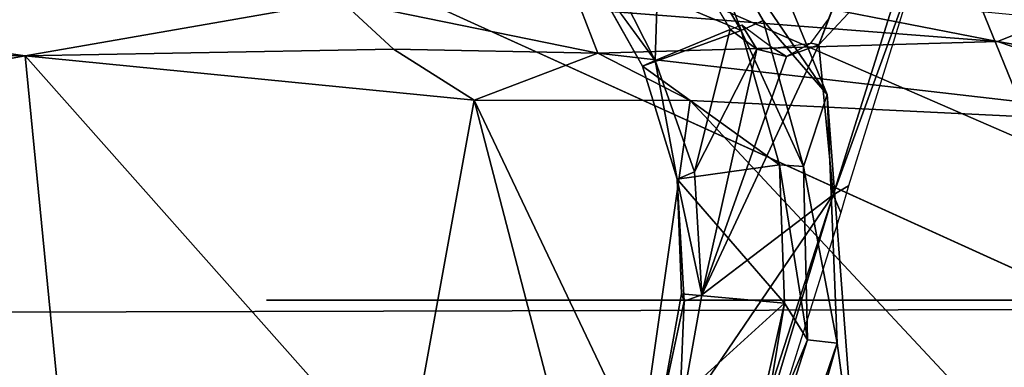
# Model space of a CAD drawing. Units: inches. Extents: x 0 to 157, y 0 to 446.
# Drawn here: x 42 to 44, y 406 to 406 of the extents above; entities that cross this region are included whole.
import ezdxf

# ---------------------------------------------------------------- set-up
doc = ezdxf.new("R2010")
doc.units = ezdxf.units.IN
doc.header["$MEASUREMENT"] = 0
doc.layers.add('A-FURN', color=7, linetype='Continuous')
doc.styles.get("Standard").update_dxf_attribs({"font": 'arial.ttf'})

# ---------------------------------------------------------------- blocks, each defined once
blk = doc.blocks.new('A$C708320F5')
at = {"layer": 'A-FURN'}
for points, invisible_edges in [([(-41.6283, 38.1706, 21.167), (-36.3708, 38.5635, 21.0288), (-41.1335, 40.6371, 21.113)], 5), ([(-35.5907, 39.5653, 20.988), (-41.1335, 40.6371, 21.113), (-36.3708, 38.5635, 21.0288)], 4), ([(-41.4771, 40.596, 19.2455), (-38.2201, 40.596, 19.0782), (-37.4842, 38.7847, 19.0731)], 4), ([(-37.4842, 38.7847, 19.0731), (-40.697, 38.7766, 19.2479), (-41.4771, 40.596, 19.2455)], 4), ([(-38.2201, 40.596, 19.0782), (-35.4618, 40.5961, 18.9247), (-34.7024, 39.3398, 18.911)], 5), ([(-37.4842, 38.7847, 19.0731), (-38.2201, 40.596, 19.0782), (-34.7024, 39.3398, 18.911)], 4), ([(-38.2197, 39.6693, 7.624), (-38.0293, 39.2078, 7.603), (-37.8195, 39.9523, 7.7003)], 6), ([(-37.8195, 39.9523, 7.7003), (-38.0293, 39.2078, 7.603), (-37.6361, 39.7575, 7.7009)], 7), ([(-38.0293, 39.2078, 7.603), (-37.9708, 38.435, 7.5209), (-37.6361, 39.7575, 7.7009)], 14), ([(-37.2888, 39.5638, 7.702), (-37.6361, 39.7575, 7.7009), (-37.9708, 38.435, 7.5209)], 14), ([(-38.0293, 39.2078, 7.603), (-38.2197, 39.6693, 7.624), (-38.3027, 39.609, 7.57)], 4), ([(-38.3443, 39.5788, 7.4654), (-38.1984, 39.3338, 7.4989), (-38.3027, 39.609, 7.57)], 4), ([(-38.3027, 39.609, 7.57), (-38.1984, 39.3338, 7.4989), (-38.1553, 39.3537, 7.5698)], 4), ([(-38.3027, 39.609, 7.57), (-38.1553, 39.3537, 7.5698), (-38.0293, 39.2078, 7.603)], 4), ([(-38.5042, 39.4616, 5.1576), (-38.1984, 39.3338, 7.4989), (-38.3443, 39.5788, 7.4654)], 4), ([(-38.3678, 39.2744, 5.1323), (-38.4742, 39.4844, 5.1368), (-38.3586, 39.5684, 5.1402)], 6), ([(-38.2201, 39.3355, 5.1347), (-38.3678, 39.2744, 5.1323), (-38.3586, 39.5684, 5.1402)], 4), ([(-37.9487, 39.5575, 5.1472), (-37.8635, 39.5002, 5.1479), (-38.0457, 39.3056, 5.1388)], 4), ([(-37.9487, 39.5575, 5.1472), (-38.0457, 39.3056, 5.1388), (-38.0264, 39.3561, 5.1668)], 4), ([(-38.0174, 39.0102, 5.1285), (-38.0457, 39.3056, 5.1388), (-37.8635, 39.5002, 5.1479)], 4), ([(-38.0174, 39.0102, 5.1285), (-37.8635, 39.5002, 5.1479), (-37.8423, 39.4925, 5.181)], 4), ([(-37.9871, 39.0276, 5.1699), (-38.0174, 39.0102, 5.1285), (-37.8423, 39.4925, 5.181)], 4), ([(-38.5042, 39.4616, 5.1576), (-38.4742, 39.4844, 5.1368), (-38.3678, 39.2744, 5.1323)], 4), ([(-38.1984, 39.3338, 7.4989), (-38.5042, 39.4616, 5.1576), (-38.3929, 39.2635, 5.155)], 4), ([(-38.5042, 39.4616, 5.1576), (-38.3678, 39.2744, 5.1323), (-38.3929, 39.2635, 5.155)], 4), ([(-38.2563, 39.4219, 14.5415), (-37.6934, 39.3121, 14.627), (-38.5141, 39.3754, 14.5815)], 4), ([(-37.5803, 39.3572, 14.5879), (-37.6934, 39.3121, 14.627), (-38.2563, 39.4219, 14.5415)], 4), ([(-40.3646, 39.3984, 15.1627), (-39.6089, 39.2835, 14.9327), (-40.7269, 39.308, 15.3834)], 4), ([(-39.6089, 39.2835, 14.9327), (-40.3646, 39.3984, 15.1627), (-38.9862, 39.3922, 14.6579)], 4), ([(-38.8832, 39.2967, 14.6864), (-39.6089, 39.2835, 14.9327), (-38.9862, 39.3922, 14.6579)], 4), ([(-38.5141, 39.3754, 14.5815), (-38.4807, 39.2889, 14.6203), (-38.9862, 39.3922, 14.6579)], 4), ([(-38.8832, 39.2967, 14.6864), (-38.9862, 39.3922, 14.6579), (-38.4807, 39.2889, 14.6203)], 4), ([(-37.6934, 39.3121, 14.627), (-38.4807, 39.2889, 14.6203), (-38.5141, 39.3754, 14.5815)], 4), ([(-38.1553, 39.3537, 7.5698), (-38.1984, 39.3338, 7.4989), (-38.0756, 39.0657, 7.5465)], 4), ([(-38.0293, 39.2078, 7.603), (-38.1553, 39.3537, 7.5698), (-38.0756, 39.0657, 7.5465)], 4), ([(-38.0264, 39.3561, 5.1668), (-38.0457, 39.3056, 5.1388), (-38.0611, 39.3085, 5.1624)], 4), ([(-37.0034, 39.191, 14.6789), (-37.6934, 39.3121, 14.627), (-37.5803, 39.3572, 14.5879)], 4), ([(-38.3678, 39.2744, 5.1323), (-38.2201, 39.3355, 5.1347), (-38.2904, 39.0556, 5.1235)], 4), ([(-38.1676, 39.2972, 5.1369), (-38.2904, 39.0556, 5.1235), (-38.2201, 39.3355, 5.1347)], 4), ([(-38.2201, 39.3355, 5.1347), (-38.1969, 39.3451, 5.1564), (-38.1676, 39.2972, 5.1369)], 4), ([(-38.1355, 39.2989, 5.1599), (-38.1676, 39.2972, 5.1369), (-38.1969, 39.3451, 5.1564)], 4), ([(-38.1984, 39.3338, 7.4989), (-38.3929, 39.2635, 5.155), (-38.1232, 39.069, 7.4772)], 4), ([(-38.0756, 39.0657, 7.5465), (-38.1984, 39.3338, 7.4989), (-38.1232, 39.069, 7.4772)], 4), ([(-39.6089, 39.2835, 14.9327), (-40.1059, 39.1987, 15.1358), (-40.7269, 39.308, 15.3834)], 4), ([(-38.7245, 39.1964, 14.6718), (-39.6089, 39.2835, 14.9327), (-38.8832, 39.2967, 14.6864)], 4), ([(-38.7245, 39.1964, 14.6718), (-38.8832, 39.2967, 14.6864), (-38.4807, 39.2889, 14.6203)], 4), ([(-37.2038, 39.1425, 14.6984), (-38.4807, 39.2889, 14.6203), (-37.6934, 39.3121, 14.627)], 4), ([(-38.2761, 38.8131, 5.1137), (-38.2904, 39.0556, 5.1235), (-38.1676, 39.2972, 5.1369)], 4), ([(-38.0457, 39.3056, 5.1388), (-38.0174, 39.0102, 5.1285), (-38.2761, 38.8131, 5.1137)], 4), ([(-38.2761, 38.8131, 5.1137), (-38.1089, 39.2823, 5.1377), (-38.0457, 39.3056, 5.1388)], 4), ([(-38.1676, 39.2972, 5.1369), (-38.1089, 39.2823, 5.1377), (-38.2761, 38.8131, 5.1137)], 4), ([(-38.1089, 39.2823, 5.1377), (-38.1676, 39.2972, 5.1369), (-38.1355, 39.2989, 5.1599)], 4), ([(-38.0611, 39.3085, 5.1624), (-38.1089, 39.2823, 5.1377), (-38.1355, 39.2989, 5.1599)], 4), ([(-38.0611, 39.3085, 5.1624), (-38.0457, 39.3056, 5.1388), (-38.1089, 39.2823, 5.1377)], 4), ([(-37.2038, 39.1425, 14.6984), (-37.6934, 39.3121, 14.627), (-37.0034, 39.191, 14.6789)], 4), ([(-39.6089, 39.2835, 14.9327), (-39.5262, 38.4372, 14.9243), (-40.1059, 39.1987, 15.1358)], 4), ([(-39.6089, 39.2835, 14.9327), (-38.7245, 39.1964, 14.6718), (-38.8618, 38.4423, 14.7045)], 4), ([(-38.8618, 38.4423, 14.7045), (-39.5262, 38.4372, 14.9243), (-39.6089, 39.2835, 14.9327)], 4), ([(-38.2988, 39.1959, 14.6368), (-38.7245, 39.1964, 14.6718), (-38.4807, 39.2889, 14.6203)], 4), ([(-37.2038, 39.1425, 14.6984), (-38.2988, 39.1959, 14.6368), (-38.4807, 39.2889, 14.6203)], 4), ([(-38.3243, 39.0408, 5.1368), (-38.3929, 39.2635, 5.155), (-38.3678, 39.2744, 5.1323)], 4), ([(-38.3929, 39.2635, 5.155), (-38.3243, 39.0408, 5.1368), (-38.1232, 39.069, 7.4772)], 4), ([(-38.3678, 39.2744, 5.1323), (-38.2904, 39.0556, 5.1235), (-38.3243, 39.0408, 5.1368)], 4), ([(-39.5262, 38.4372, 14.9243), (-40.3165, 38.5063, 15.2239), (-40.1059, 39.1987, 15.1358)], 4), ([(-38.0293, 39.2078, 7.603), (-38.0756, 39.0657, 7.5465), (-38.0091, 38.7179, 7.5428)], 4), ([(-37.9708, 38.435, 7.5209), (-38.0293, 39.2078, 7.603), (-38.0091, 38.7179, 7.5428)], 4), ([(-38.5236, 38.4258, 14.6515), (-38.8618, 38.4423, 14.7045), (-38.7245, 39.1964, 14.6718)], 4), ([(-38.3975, 38.5101, 14.6341), (-38.7245, 39.1964, 14.6718), (-38.2988, 39.1959, 14.6368)], 4), ([(-38.5236, 38.4258, 14.6515), (-38.7245, 39.1964, 14.6718), (-38.3975, 38.5101, 14.6341)], 4), ([(-37.5878, 38.4343, 14.683), (-38.3975, 38.5101, 14.6341), (-38.2988, 39.1959, 14.6368)], 4), ([(-38.2988, 39.1959, 14.6368), (-37.2038, 39.1425, 14.6984), (-37.5878, 38.4343, 14.683)], 4), ([(-38.3243, 39.0408, 5.1368), (-38.1134, 38.7971, 7.4355), (-38.1232, 39.069, 7.4772)], 4), ([(-38.0679, 38.7245, 7.504), (-38.0756, 39.0657, 7.5465), (-38.1232, 39.069, 7.4772)], 4), ([(-38.1134, 38.7971, 7.4355), (-38.0679, 38.7245, 7.504), (-38.1232, 39.069, 7.4772)], 4), ([(-38.0679, 38.7245, 7.504), (-38.0091, 38.7179, 7.5428), (-38.0756, 39.0657, 7.5465)], 4), ([(-38.2904, 39.0556, 5.1235), (-38.2761, 38.8131, 5.1137), (-38.3243, 39.0408, 5.1368)], 4), ([(-38.1134, 38.7971, 7.4355), (-38.3243, 39.0408, 5.1368), (-38.3161, 38.8151, 5.1572)], 4), ([(-38.3105, 38.8008, 5.1296), (-38.3243, 39.0408, 5.1368), (-38.2761, 38.8131, 5.1137)], 4), ([(-38.3243, 39.0408, 5.1368), (-38.3105, 38.8008, 5.1296), (-38.3161, 38.8151, 5.1572)], 4), ([(-38.0174, 39.0102, 5.1285), (-37.9871, 39.0276, 5.1699), (-38.0024, 38.9754, 5.1673)], 4), ([(-38.0174, 39.0102, 5.1285), (-38.7005, 36.9022, 4.983), (-38.321, 38.5639, 5.1015)], 4), ([(-38.0174, 39.0102, 5.1285), (-38.6574, 36.8897, 5.0252), (-38.7005, 36.9022, 4.983)], 4), ([(-38.0174, 39.0102, 5.1285), (-38.0024, 38.9754, 5.1673), (-38.6574, 36.8897, 5.0252)], 4), ([(-38.0174, 39.0102, 5.1285), (-38.321, 38.5639, 5.1015), (-38.2761, 38.8131, 5.1137)], 4), ([(-38.3595, 38.5736, 5.1436), (-38.1134, 38.7971, 7.4355), (-38.3161, 38.8151, 5.1572)], 4), ([(-38.3595, 38.5736, 5.1436), (-38.3161, 38.8151, 5.1572), (-38.3105, 38.8008, 5.1296)], 4), ([(-38.2761, 38.8131, 5.1137), (-38.321, 38.5639, 5.1015), (-38.3105, 38.8008, 5.1296)], 4), ([(-39.1336, 38.8027, 15.478), (-38.8134, 38.8027, 17.2575), (-37.8795, 38.8027, 16.4496)], 14), ([(-38.7884, 38.8027, 15.4109), (-39.1049, 38.8027, 15.2944), (-39.1336, 38.8027, 15.478)], 13), ([(-38.89, 38.8027, 15.3504), (-39.1049, 38.8027, 15.2944), (-38.7884, 38.8027, 15.4109)], 7), ([(-39.1049, 38.8027, 15.2944), (-38.89, 38.8027, 15.3504), (-38.9382, 38.8027, 15.2204)], 13), ([(-39.0427, 38.8027, 15.1969), (-39.1049, 38.8027, 15.2944), (-38.9382, 38.8027, 15.2204)], 14), ([(-38.9382, 38.8027, 15.2204), (-38.9827, 38.8027, 15.1847), (-39.0427, 38.8027, 15.1969)], 12), ([(-37.8232, 38.8027, 16.5104), (-38.8134, 38.8027, 17.2575), (-37.603, 38.8027, 16.5375)], 7), ([(-36.8819, 38.8027, 17.4827), (-38.8134, 38.8027, 17.2575), (-37.6752, 38.8027, 17.4699)], 7), ([(-37.6752, 38.8027, 17.4699), (-38.8134, 38.8027, 17.2575), (-38.0874, 38.8027, 17.5761)], 7), ([(-38.6061, 38.8027, 17.5187), (-38.0874, 38.8027, 17.5761), (-38.8134, 38.8027, 17.2575)], 7), ([(-37.8795, 38.8027, 16.4496), (-38.8134, 38.8027, 17.2575), (-37.8232, 38.8027, 16.5104)], 7), ([(-37.8795, 38.8027, 16.4496), (-38.6738, 38.8027, 15.3818), (-38.7884, 38.8027, 15.4109)], 13), ([(-38.3346, 38.8027, 15.2402), (-38.6738, 38.8027, 15.3818), (-37.8795, 38.8027, 16.4496)], 7), ([(-38.3346, 38.8027, 15.2402), (-38.6102, 38.8027, 15.1751), (-38.6738, 38.8027, 15.3818)], 13), ([(-38.5374, 38.8027, 15.0638), (-38.6102, 38.8027, 15.1751), (-38.3346, 38.8027, 15.2402)], 6), ([(-38.3859, 38.8027, 17.5974), (-38.0874, 38.8027, 17.5761), (-38.6061, 38.8027, 17.5187)], 6), ([(-38.3105, 38.8008, 5.1296), (-38.321, 38.5639, 5.1015), (-38.3595, 38.5736, 5.1436)], 4), ([(-38.1756, 38.5173, 7.345), (-38.1134, 38.7971, 7.4355), (-38.3595, 38.5736, 5.1436)], 4), ([(-38.1134, 38.7971, 7.4355), (-38.1756, 38.5173, 7.345), (-38.1618, 38.5024, 7.4089)], 4), ([(-38.1134, 38.7971, 7.4355), (-38.1618, 38.5024, 7.4089), (-38.0679, 38.7245, 7.504)], 4), ([(-37.4842, 38.7847, 19.0731), (-40.4257, 36.2258, 19.4241), (-40.697, 38.7766, 19.2479)], 4), ([(-37.4842, 38.7847, 19.0731), (-35.2095, 37.017, 19.0922), (-40.4257, 36.2258, 19.4241)], 6), ([(-38.8, 36.4689, 7.0477), (-38.0679, 38.7245, 7.504), (-38.1618, 38.5024, 7.4089)], 4), ([(-38.0679, 38.7245, 7.504), (-38.8, 36.4689, 7.0477), (-38.0091, 38.7179, 7.5428)], 4), ([(-38.7002, 36.3732, 7.1116), (-38.0091, 38.7179, 7.5428), (-38.8, 36.4689, 7.0477)], 4), ([(-37.9708, 38.435, 7.5209), (-38.0091, 38.7179, 7.5428), (-38.7002, 36.3732, 7.1116)], 4), ([(-37.002, 38.7139, 5.1452), (-37.727, 36.5821, 5.0248), (-37.0112, 38.7105, 5.1704)], 4), ([(-37.727, 36.5821, 5.0248), (-37.002, 38.7139, 5.1452), (-37.0117, 38.6149, 5.1243)], 4)]:
    blk.add_3dface(points, dxfattribs=dict(at, invisible_edges=invisible_edges))
at = {"layer": 'A-FURN', "flags": 1}
for tag, p, height in [('CAPTG', (-72.9648, 76.2369, 41.5), 2.5), ('CAPTG', (0.2164, 76.2368, 41.5), 2.5), ('CAPGC', (-72.9648, 76.2369, 41.5), 0.001), ('CAPDH', (-72.9648, 76.2369, 41.5), 0.001), ('CAPQT', (-72.9648, 76.2369, 41.5), 0.001), ('CAPMC', (-72.9648, 76.2369, 41.5), 0.001), ('CAPMG', (-72.9648, 76.2369, 41.5), 0.001), ('CAPPN', (-72.9648, 76.2369, 41.5), 0.001), ('CAPGC', (0.2164, 76.2368, 41.5), 0.001), ('CAPDH', (0.2164, 76.2368, 41.5), 0.001), ('CAPQT', (0.2164, 76.2368, 41.5), 0.001), ('CAPMC', (0.2164, 76.2368, 41.5), 0.001), ('CAPMG', (0.2164, 76.2368, 41.5), 0.001), ('CAPPN', (0.2164, 76.2368, 41.5), 0.001)]:
    blk.add_attdef(tag, p, '', height=height, dxfattribs=at)
for tag, p, height, rotation in [('CAPQT', (72.2164, 76.2365, 26.5), 0.001, 270), ('CAPQT', (72.2164, 76.2365, 41.5), 0.001, 270), ('CAPGC', (72.2164, 76.2365, 26.5), 0.001, 270), ('CAPDH', (72.2164, 76.2365, 26.5), 0.001, 270), ('CAPMC', (72.2164, 76.2365, 26.5), 0.001, 270), ('CAPMG', (72.2164, 76.2365, 26.5), 0.001, 270), ('CAPPN', (72.2164, 76.2365, 26.5), 0.001, 270), ('CAPGC', (72.2164, 76.2365, 41.5), 0.001, 270), ('CAPDH', (72.2164, 76.2365, 41.5), 0.001, 270), ('CAPMC', (72.2164, 76.2365, 41.5), 0.001, 270), ('CAPMG', (72.2164, 76.2365, 41.5), 0.001, 270), ('CAPPN', (72.2164, 76.2365, 41.5), 0.001, 270), ('CAPTG', (72.2164, 76.2365, 26.5), 2.5, 270), ('CAPTG', (72.2164, 76.2365, 41.5), 2.5, 270), ('CAPTG', (-72.9646, 40.2369, 26.5), 2.5, 90), ('CAPMC', (-72.9646, 40.2369, 26.5), 0.001, 90), ('CAPMG', (-72.9646, 40.2369, 26.5), 0.001, 90), ('CAPGC', (-72.9646, 40.2369, 26.5), 0.001, 90), ('CAPDH', (-72.9646, 40.2369, 26.5), 0.001, 90), ('CAPQT', (-72.9646, 40.2369, 26.5), 0.001, 90), ('CAPPN', (-72.9646, 40.2369, 26.5), 0.001, 90), ('CAPTG', (-72.9648, 4.2369, 41.5), 2.5, 90), ('CAPMC', (-72.9648, 4.2369, 41.5), 0.001, 90), ('CAPMG', (-72.9648, 4.2369, 41.5), 0.001, 90), ('CAPGC', (-72.9648, 4.2369, 41.5), 0.001, 90), ('CAPDH', (-72.9648, 4.2369, 41.5), 0.001, 90), ('CAPQT', (-72.9648, 4.2369, 41.5), 0.001, 90), ('CAPPN', (-72.9648, 4.2369, 41.5), 0.001, 90)]:
    blk.add_attdef(tag, p, '', height=height, rotation=rotation, dxfattribs=at)

msp = doc.modelspace()

# ---------------------------------------------------------------- block references
at = {"layer": 'A-FURN'}
msp.add_blockref('A$C708320F5', (82.0804, 366.8738), dxfattribs=at)

doc.saveas('drawing.dxf')
